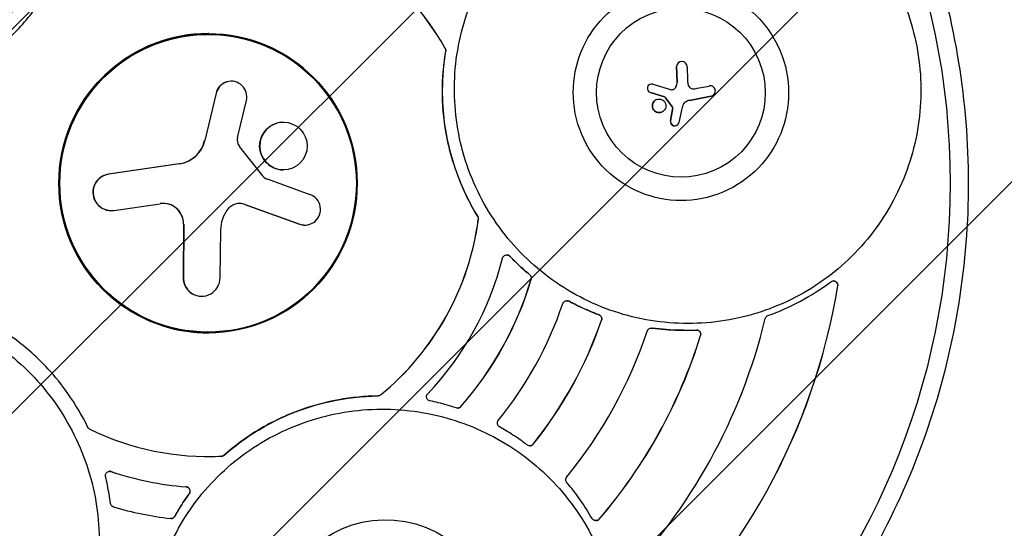
# Model space of a CAD drawing. Units: millimetres. Extents: x -2914 to 2852, y -2883 to 2883.
# Drawn here: x -260 to 891, y -403 to 191 of the extents above; entities that cross this region are included whole.
import ezdxf

# ---------------------------------------------------------------- set-up
doc = ezdxf.new("R2010")
doc.units = ezdxf.units.MM
doc.header["$LTSCALE"] = 20
doc.linetypes.add('HIDDEN', pattern=[9.525, 6.35, -3.175])
for name, color, linetype in [('2d', 230, 'Continuous'), ('AS-Free_Space', 31, 'HIDDEN'), ('AS-Free_Space_Hatch', 31, 'HIDDEN'), ('AS-SafetyZone', 5, 'HIDDEN')]:
    doc.layers.add(name, color=color, linetype=linetype)

msp = doc.modelspace()

# ---------------------------------------------------------------- hatches: boundary and pattern name
at = {"layer": 'AS-Free_Space_Hatch'}
h = msp.add_hatch(dxfattribs=at)
h.set_pattern_fill('ANSI31', color=256, scale=100)
edge = h.paths.add_edge_path()
edge.add_arc((-30.9, 0), 2882.1, 0, 360)

# ---------------------------------------------------------------- linework, layer by layer
at = {"layer": '2d'}
for p, q in [((-39.7, 174), (-38.1, 174)), ((511.4, 141.8), (511.4, 141.8)), ((507.6, 136.5), (508.3, 118.3)), ((508.3, 118.3), (507.7, 136.5)), ((520, 136), (520.6, 120.1)), ((476.5, 115.5), (476.6, 115.5)), ((480, 115.7), (500.8, 109.5)), ((-30.5, 105.3), (-43.8, 49.9)), ((-30.3, 105.3), (-43.6, 49.9)), ((477.1, 106), (493.6, 100.9)), ((493.7, 100.9), (477.2, 106)), ((531.8, 111), (545.8, 113.6)), ((-5.5, 53.4), (4.9, 96.7)), ((484.2, 97.7), (484.3, 97.8)), ((493.6, 100.9), (493.7, 100.9)), ((494.8, 99.9), (502.9, 89.1)), ((502.9, 89.1), (494.9, 99.9)), ((522.7, 96.8), (548, 101.7)), ((548.1, 101.7), (522.8, 96.9)), ((549.3, 102.1), (549.3, 102.1)), ((490.4, 83.2), (490.4, 83.2)), ((503, 86), (500.6, 73.5)), ((500.7, 73.5), (503.1, 86)), ((513.6, 85.6), (510.5, 70.8)), ((507.5, 67.5), (507.6, 67.5)), ((24.2, 8.5), (-3.2, 43.1)), ((-73.5, 22.7), (-156.3, 10.5)), ((-73.2, 22.7), (-156, 10.5)), ((79.5, -13.4), (29.5, 4.6)), ((-150.1, -31.8), (-96, -23.9)), ((-92.3, -23.6), (-92.5, -23.6)), ((-2.6, -23.7), (-2.9, -23.7)), ((3.2, -24.7), (67.2, -47.8)), ((3.4, -24.7), (67.5, -47.8)), ((-68.6, -47.8), (-69, -110.3)), ((-68.3, -47.8), (-68.7, -110.3)), ((-25.7, -110.6), (-25.1, -54.4)), ((309.4, -83.9), (309.2, -83.9)), ((691.1, -114.2), (691, -114.2)), ((379.7, -137.4), (379.5, -137.4)), ((478.5, -169.4), (478.3, -169.4)), ((531, -171.6), (530.8, -171.6)), ((-39.7, -174), (-38.1, -174)), ((251.9, -262.9), (251.7, -262.9)), ((336.3, -307), (336.1, -307)), ((-39.4, -319.5), (-39.5, -319.5)), ((-154.7, -336.8), (-154.9, -336.8)), ((-83.1, -392), (-83.2, -392)), ((413.5, -394.5), (413.3, -394.5))]:
    msp.add_line(p, q, dxfattribs=at)
for centre, major_axis, ratio in [((-30.9, 0), (0, -861.6), 0.996195), ((512.8, 105.9), (49, -116.3), 0.996765), ((512.8, 105.9), (38.4, -91.1), 0.996765), ((-39.9, 0), (0, -175), 0.996195), ((-39.7, 0), (0, -174), 0.996195), ((487.3, 90.5), (-3.07, 7.29), 0.996765), ((48.2, 43.5), (0, -27.9), 0.996195), ((168.2, -518.1), (-124.2, 22.4), 0.987875)]:
    msp.add_ellipse(centre, major_axis=major_axis, ratio=ratio, dxfattribs=at)
for centre, major_axis, ratio, start_param, end_param in [((-39.5, 0), (0, -319.5), 0.996195, 2.086994, 2.561936), ((-39.4, 0), (0, 319.5), 0.996195, 5.228586, 5.703529), ((-39.7, 0), (0, -175), 0.996195, 3.142093, 6.021386), ((-38.1, 0), (0, 175), 0.996195, 0.005215, 0.649279), ((-39.5, 0), (0, -174), 0.996195, 0, 3.141593), ((-39.5, 0), (0, 174), 0.996195, 3.141593, 6.283185), ((-38.3, 0), (0, 174), 0.996195, 5.592343, 6.283185), ((-38.3, 0), (0, -174), 0.996195, 2.450751, 3.141593), ((-38.1, 0), (0, -174), 0.996195, 2.566198, 3.141593), ((513.8, 136.1), (-2.4, 5.69), 0.996765, 0, 1.117114), ((513.8, 136.2), (-2.4, 5.69), 0.996765, 5.838026, 7.400299), ((513.8, 136.2), (2.39, -5.68), 0.996765, 1.145492, 2.696434), ((-12.8, 101), (0, -18.3), 0.996195, 1.334298, 4.475891), ((-12.5, 101), (0, -18.3), 0.996195, 3.148764, 4.475891), ((478.5, 110.8), (-2, 4.74), 0.996765, 0, 0.888719), ((478.6, 110.8), (-2, 4.74), 0.996765, 5.612922, 7.171904), ((493.7, 118.7), (5.7, -13.5), 0.996765, 0.748269, 1.148723), ((493.8, 118.7), (-5.7, 13.5), 0.996765, 3.889862, 4.290315), ((551, 119.6), (11.8, -28.1), 0.996765, 4.29617, 4.394859), ((529.5, 117.9), (3.42, -8.11), 0.996765, 4.394859, 4.820165), ((478.7, 111), (2.03, -4.81), 0.996765, 4.078612, 5.58531), ((478.7, 111), (-2.03, 4.81), 0.996765, 0.93702, 2.443717), ((502.7, 119.3), (3.9, -9.25), 0.996765, 5.692433, 5.85409), ((502.5, 113.3), (1.56, -3.7), 0.996765, 5.85409, 6.415984), ((502.5, 113.3), (1.56, -3.7), 0.996765, 0.007534, 0.132799), ((501.4, 115.2), (2.42, -5.74), 0.996765, 0.132799, 0.748269), ((501.3, 115.2), (2.42, -5.74), 0.996765, 0.132799, 0.748269), ((527.1, 116.5), (2.34, -5.55), 0.996765, 4.820165, 5.772573), ((527.9, 125.1), (5.7, -13.5), 0.996765, 5.778573, 6.150861), ((547, 107.7), (2.38, -5.64), 0.996765, 1.370951, 2.943131), ((547, 107.8), (2.38, -5.65), 0.996765, 6.066766, 7.637004), ((487.3, 90.4), (3.07, -7.29), 0.996765, 3.141593, 6.283185), ((492.2, 98), (1.24, -2.95), 0.996765, 1.799238, 2.298921), ((492.3, 98), (-1.24, 2.95), 0.996765, 4.940831, 5.440514), ((522.8, 88.4), (-3.16, 7.49), 0.996765, 6.211359, 7.104869), ((522.7, 88.4), (-3.16, 7.49), 0.996765, 6.211359, 6.279465), ((530.5, 65.6), (-12.5, 29.7), 0.996765, 6.127221, 6.211359), ((530.5, 65.6), (-12.5, 29.7), 0.996765, 6.127221, 6.211359), ((546.9, 107.7), (2.38, -5.65), 0.996765, 6.066766, 6.283185), ((501.9, 88.2), (0.52, -1.22), 0.996765, 1.665302, 1.888309), ((501.9, 88.3), (-0.52, 1.22), 0.996765, 4.806895, 5.029902), ((501.2, 87.9), (0.79, -1.88), 0.996765, 1.249327, 1.665302), ((479.6, 90.7), (9.3, -22), 0.996765, 0.977367, 1.025932), ((501.3, 87.9), (-0.79, 1.88), 0.996765, 4.39092, 4.806895), ((479.7, 90.7), (-9.3, 22), 0.996765, 4.11896, 4.167524), ((499.6, 87.8), (1.45, -3.43), 0.996765, 1.007966, 1.249327), ((499.6, 87.8), (-1.45, 3.43), 0.996765, 4.149558, 4.39092), ((552.6, 77.4), (15.5, -36.8), 0.996765, 3.963277, 4.108694), ((48.4, 43.5), (0, -27.9), 0.996195, 3.146295, 4.45059), ((505.5, 72.1), (1.97, -4.67), 0.996765, 4.043588, 5.608069), ((505.6, 72.2), (-1.97, 4.67), 0.996765, 0.901996, 2.466476), ((505.6, 72.3), (2, -4.75), 0.996765, 5.608069, 7.164894), ((505.5, 72.2), (2, -4.75), 0.996765, 5.608069, 6.283185), ((-78.7, 58.3), (0, 36), 0.996195, 3.286781, 4.475891), ((-78.4, 58.3), (0, 36), 0.996195, 3.286781, 4.475891), ((6.1, 50.6), (0, 12), 0.996195, 1.334298, 2.242373), ((48.4, 43.5), (0, -27.9), 0.996195, 4.45059, 6.278483), ((-153.2, -10.6), (0, -21.4), 0.996195, 3.286781, 6.428374), ((-152.9, -10.6), (0, -21.4), 0.996195, 3.286781, 6.277059), ((33.6, 15.9), (0, 12), 0.996195, 2.242373, 2.797177), ((-92.5, -47.6), (0, 24), 0.996195, 4.706311, 6.428374), ((-2.9, -41.7), (0, 18), 0.996195, 5.938769, 7.230742), ((73.4, -30.6), (0, -18.3), 0.996195, 5.938769, 9.080362), ((-92.3, -47.6), (0, 24), 0.996195, 4.706311, 6.283185), ((15.4, -54.9), (0, 40.7), 0.996195, 0.947557, 1.558899), ((-2.6, -41.7), (0, 18), 0.996195, 5.938769, 6.283185), ((-39.5, 0), (0, -319.5), 0.996195, 0.684377, 1.438571), ((-39.4, 0), (0, 319.5), 0.996195, 3.82597, 4.580164), ((73.6, -30.6), (0, -18.3), 0.996195, 5.938769, 6.276014), ((-39.3, 0), (0, 355.9), 0.996195, 3.94893, 4.463595), ((-47.4, -110.5), (0, -21.7), 0.996195, 4.706311, 7.847904), ((-47.1, -110.5), (0, -21.7), 0.996195, 4.706311, 6.27714), ((-39.1, 0), (0, -394.5), 0.996195, 0.847202, 1.282132), ((-38.9, 0), (0, 394.5), 0.996195, 3.988794, 4.423725), ((-33.9, 0), (0, -742.5), 0.996195, 0.720929, 1.408396), ((-33.8, 0), (0, 742.5), 0.996195, 3.862521, 4.549989), ((-38.3, 0), (0, 174), 0.996195, 3.141593, 3.832435), ((-38.3, 0), (0, -174), 0.996195, 0, 0.690842), ((-38.1, 0), (0, 175), 0.996195, 2.492314, 3.136377), ((-38.1, 0), (0, -174), 0.996195, 0, 0.575395), ((-38.7, 0), (0, 438.2), 0.996195, 4.027096, 4.385418), ((-38.2, 0), (0, -487), 0.996195, 0.893765, 1.235561), ((-38, 0), (0, 487), 0.996195, 4.035358, 4.377153), ((-35.4, 0), (0, 668.3), 0.996195, 3.939287, 4.473221), ((-39.7, 0), (0, -175), 0.996195, 6.021386, 6.282685), ((-37.5, 0), (0, 541.3), 0.996195, 4.025042, 4.387466), ((-36.6, 0), (0, -601.4), 0.996195, 0.859161, 1.270161), ((-36.4, 0), (0, 601.4), 0.996195, 4.000754, 4.411754), ((-39.5, 0), (0, -319.5), 0.996195, 5.833099, 6.331847), ((-39.4, 0), (0, -319.5), 0.996195, 0, 0.048662), ((-39.3, 0), (0, -355.9), 0.996195, 5.956021, 6.208925), ((-39.2, 0), (0, -355.9), 0.996195, 5.956021, 6.208925), ((-39.1, 0), (0, -394.5), 0.996195, 5.995891, 6.169055)]:
    msp.add_ellipse(centre, major_axis=major_axis, ratio=ratio, start_param=start_param, end_param=end_param, dxfattribs=at)
for points, knots in [([(-29.8, 882.1), (63.9, 882.1), (157.7, 866.9), (335.6, 807.7), (419.8, 763.7), (570.2, 651.4), (636.3, 583), (743.8, 428.9), (785.2, 343.1), (839, 162.8), (851.4, 68.3), (845.9, -119.8), (828, -213.4), (763.9, -390.2), (717.6, -473.4), (601.3, -621), (531.3, -685.4), (374.6, -788.8), (288, -827.8), (106.9, -876.4), (12.5, -886.1), (-174.7, -875.1), (-267.3, -854.5), (-441.5, -784.9), (-523, -736.1), (-666.6, -615.1), (-728.7, -543), (-827.1, -382.8), (-863.4, -294.8), (-906.6, -111.6), (-913.4, -16.6), (-897, 170.9), (-873.8, 263.3), (-799.4, 436.1), (-748.4, 516.4), (-623.7, 656.9), (-550.1, 717.1), (-387.7, 811.1), (-298.9, 845), (-148.8, 876), (-89.3, 882.1), (-29.8, 882.1)], [0, 0, 0, 0, 0.319961, 0.319961, 0.639931, 0.639931, 0.95992, 0.95992, 1.279933, 1.279933, 1.599965, 1.599965, 1.920003, 1.920003, 2.240032, 2.240032, 2.560041, 2.560041, 2.880026, 2.880026, 3.199993, 3.199993, 3.519955, 3.519955, 3.839927, 3.839927, 4.15992, 4.15992, 4.479938, 4.479938, 4.799972, 4.799972, 5.12001, 5.12001, 5.440036, 5.440036, 5.76004, 5.76004, 6.080021, 6.080021, 6.283185, 6.283185, 6.283185, 6.283185]), ([(-463.4, 647.3), (-491.9, 647.3), (-520.5, 642.6), (-575, 624.4), (-600.9, 610.8), (-647.5, 576.2), (-668.1, 555.2), (-701.9, 507.6), (-715, 481.2), (-732.6, 425.6), (-737, 396.5), (-736.6, 338.5), (-731.8, 309.6), (-713.5, 255.1), (-699.9, 229.5), (-665.5, 184), (-644.6, 164.2), (-597.7, 132.4), (-571.6, 120.4), (-516.9, 105.4), (-488.2, 102.5), (-431.2, 105.8), (-402.9, 112.2), (-349.5, 133.6), (-324.3, 148.6), (-279.8, 185.9), (-260.4, 208.1), (-229.4, 257.5), (-217.7, 284.7), (-203.3, 341.1), (-200.6, 370.4), (-204.3, 428.2), (-210.8, 456.7), (-232.3, 510), (-247.3, 534.7), (-284.3, 578), (-306.3, 596.5), (-355, 625.5), (-381.8, 635.9), (-427.2, 645.4), (-445.3, 647.3), (-463.4, 647.3)], [0, 0, 0, 0, 0.319696, 0.319696, 0.639715, 0.639715, 0.960028, 0.960028, 1.280506, 1.280506, 1.600977, 1.600977, 1.92127, 1.92127, 2.241263, 2.241263, 2.560935, 2.560935, 2.880414, 2.880414, 3.199924, 3.199924, 3.519674, 3.519674, 3.839753, 3.839753, 4.160107, 4.160107, 4.480597, 4.480597, 4.801048, 4.801048, 5.121294, 5.121294, 5.441225, 5.441225, 5.760849, 5.760849, 6.080315, 6.080315, 6.283185, 6.283185, 6.283185, 6.283185]), ([(520, 382.4), (490.9, 382.4), (461.9, 377.7), (406.7, 359.4), (380.6, 345.7), (334.1, 310.9), (313.6, 289.8), (280.4, 242), (267.6, 215.5), (251, 159.6), (247.3, 130.4), (249.1, 72.1), (254.7, 43.1), (274.7, -11.6), (289.1, -37.4), (325.3, -83.1), (347, -103.1), (395.7, -135.1), (422.6, -147.2), (478.8, -162.3), (508.1, -165.2), (566.2, -161.8), (594.9, -155.5), (648.9, -133.9), (674.2, -118.8), (718.6, -81.3), (737.8, -59), (768.2, -9.4), (779.4, 17.9), (792.7, 74.6), (794.8, 104), (789.5, 162.1), (782.3, 190.7), (759.1, 244.2), (743.2, 269.1), (704.4, 312.7), (681.5, 331.3), (631.1, 360.4), (603.5, 370.9), (557, 380.5), (538.5, 382.4), (520, 382.4)], [0, 0, 0, 0, 0.319958, 0.319958, 0.639899, 0.639899, 0.959846, 0.959846, 1.27982, 1.27982, 1.599832, 1.599832, 1.919876, 1.919876, 2.239935, 2.239935, 2.559986, 2.559986, 2.880009, 2.880009, 3.199995, 3.199995, 3.519948, 3.519948, 3.839888, 3.839888, 4.159839, 4.159839, 4.47982, 4.47982, 4.799838, 4.799838, 5.119887, 5.119887, 5.439946, 5.439946, 5.759993, 5.759993, 6.080009, 6.080009, 6.283185, 6.283185, 6.283185, 6.283185]), ([(-330.8, 126.2), (-317.4, 133.6), (-304.7, 142.1), (-283.1, 159.2), (-274.1, 167.4), (-253.2, 189), (-242, 202.9), (-221.1, 234.8), (-211.8, 253), (-204.6, 272)], [1.727314, 1.727314, 1.727314, 1.727314, 47.861978, 47.861978, 84.577267, 84.577267, 138.111299, 138.111299, 199.100387, 199.100387, 199.100387, 199.100387]), ([(275.4, -38.9), (265.3, -22.3), (256.9, -4.7), (246.5, 24.3), (243.4, 35.2), (237.2, 62.7), (235, 79.6), (233.5, 115.9), (234.8, 135.3), (238, 154.4)], [1.761791, 1.761791, 1.761791, 1.761791, 60.051104, 60.051104, 94.081684, 94.081684, 144.876457, 144.876457, 203.100545, 203.100545, 203.100545, 203.100545]), ([(237.8, 154.4), (235.3, 139.4), (234, 124.3), (233.8, 96.4), (234.6, 83.8), (238.6, 53.2), (242.8, 35.3), (255.4, -1.9), (264.3, -21), (275.3, -38.9)], [1.760306, 1.760306, 1.760306, 1.760306, 47.359981, 47.359981, 85.214424, 85.214424, 140.160044, 140.160044, 203.094094, 203.094094, 203.094094, 203.094094]), ([(237.3, 157.7), (237.3, 157.7), (237.3, 157.6), (237.4, 157.5), (237.4, 157.4), (237.5, 157.2), (237.6, 157), (237.8, 156.4), (237.9, 155.9), (237.9, 155.1), (237.9, 154.7), (237.8, 154.4)], [0, 0, 0, 0, 0.087955, 0.087955, 0.40245, 0.40245, 0.91397, 0.91397, 2.400396, 2.400396, 3.415307, 3.415307, 3.415307, 3.415307]), ([(238, 154.4), (238, 154.5), (238, 154.6), (238.1, 155.2), (238.1, 155.6), (238, 156.4), (237.9, 156.7), (237.7, 157.2), (237.6, 157.3), (237.5, 157.5), (237.5, 157.6), (237.4, 157.7)], [-3.413212, -3.413212, -3.413212, -3.413212, -3.108847, -3.108847, -1.720047, -1.720047, -0.710719, -0.710719, -0.293389, -0.293389, 0, 0, 0, 0]), ([(275.3, -38.9), (275.3, -38.9), (275.4, -39), (275.6, -39.5), (275.8, -40), (276, -40.7), (276, -41.1), (276, -41.6), (276, -41.7), (276, -41.9), (276, -42), (276, -42.1)], [-3.413211, -3.413211, -3.413211, -3.413211, -3.108955, -3.108955, -1.720109, -1.720109, -0.710747, -0.710747, -0.2934, -0.2934, 0, 0, 0, 0]), ([(276.1, -42.1), (276.1, -42.1), (276.1, -42.1), (276.2, -41.9), (276.2, -41.8), (276.2, -41.6), (276.2, -41.4), (276.1, -40.7), (276, -40.2), (275.8, -39.4), (275.6, -39.1), (275.4, -38.9)], [0, 0, 0, 0, 0.088005, 0.088005, 0.402504, 0.402504, 0.914076, 0.914076, 2.400904, 2.400904, 3.415309, 3.415309, 3.415309, 3.415309]), ([(304.3, -87.6), (304.3, -87.6), (304.4, -87.6), (304.4, -87.4), (304.4, -87.3), (304.6, -87), (304.7, -86.8), (305, -86.1), (305.3, -85.6), (306.2, -84.8), (306.7, -84.5), (307.9, -84), (308.5, -83.9), (309.8, -83.9), (310.5, -84), (311.7, -84.5), (312.2, -84.8), (312.7, -85.3), (312.8, -85.4), (312.8, -85.4)], [-15.765525, -15.765525, -15.765525, -15.765525, -15.676628, -15.676628, -15.258394, -15.258394, -14.610733, -14.610733, -12.978484, -12.978484, -11.112447, -11.112447, -9.133088, -9.133088, -7.177213, -7.177213, -5.354017, -5.354017, -5.070451, -5.070451, -5.070451, -5.070451]), ([(313, -85.4), (312.9, -85.4), (312.9, -85.3), (312.3, -84.8), (311.7, -84.4), (310.6, -84), (310, -83.9), (309.4, -83.9)], [-26.457179, -26.457179, -26.457179, -26.457179, -26.174917, -26.174917, -24.184504, -24.184504, -22.3943, -22.3943, -22.3943, -22.3943]), ([(312.8, -85.4), (315.3, -88), (317.9, -90.6), (325.5, -98), (330.7, -102.6), (336.1, -107)], [9.287648, 9.287648, 9.287648, 9.287648, 20.178766, 20.178766, 41.061514, 41.061514, 41.061514, 41.061514]), ([(336.3, -107), (330.6, -102.3), (325.1, -97.4), (317.5, -90.1), (315.2, -87.8), (313, -85.4)], [3.280712, 3.280712, 3.280712, 3.280712, 25.344241, 25.344241, 35.055154, 35.055154, 35.055154, 35.055154]), ([(336.1, -107), (336.2, -107.2), (336.4, -107.3), (336.9, -107.8), (337.2, -108.3), (337.6, -109.3), (337.8, -109.7), (337.9, -110.6), (337.9, -111), (337.8, -111.6), (337.8, -111.8), (337.8, -112.1), (337.7, -112.2), (337.7, -112.3)], [-5.840548, -5.840548, -5.840548, -5.840548, -5.291824, -5.291824, -3.606741, -3.606741, -2.080779, -2.080779, -0.913079, -0.913079, -0.378256, -0.378256, 0, 0, 0, 0]), ([(337.9, -112.3), (337.9, -112.2), (337.9, -112.1), (338, -111.8), (338, -111.6), (338.1, -111.1), (338.1, -110.7), (338, -109.7), (337.8, -109.2), (337.2, -108), (336.8, -107.5), (336.3, -107.1), (336.3, -107.1), (336.3, -107)], [0, 0, 0, 0, 0.342835, 0.342835, 0.85391, 0.85391, 1.985715, 1.985715, 3.803666, 3.803666, 5.751599, 5.751599, 5.843563, 5.843563, 5.843563, 5.843563]), ([(687.9, -115.3), (688.4, -114.9), (688.9, -114.6), (690.1, -114.3), (690.8, -114.2), (692.1, -114.3), (692.8, -114.5), (693.9, -115.1), (694.3, -115.4), (695.1, -116.3), (695.4, -116.7), (695.8, -117.6), (695.9, -118), (696.1, -118.8), (696.1, -119.1), (696.1, -119.5), (696.1, -119.7), (696, -119.9), (696, -120), (696, -120.1)], [-12.139374, -12.139374, -12.139374, -12.139374, -10.394632, -10.394632, -8.310605, -8.310605, -6.332723, -6.332723, -4.531652, -4.531652, -2.918641, -2.918641, -1.608485, -1.608485, -0.661826, -0.661826, -0.27301, -0.27301, 0, 0, 0, 0]), ([(696.2, -120.1), (696.2, -120), (696.2, -120), (696.2, -119.8), (696.2, -119.8), (696.3, -119.5), (696.3, -119.3), (696.2, -118.6), (696.1, -118.1), (695.7, -117), (695.4, -116.5), (694.6, -115.5), (694.1, -115.1), (692.9, -114.5), (692.2, -114.3), (691.4, -114.2), (691.3, -114.2), (691.1, -114.2)], [0, 0, 0, 0, 0.105139, 0.105139, 0.405539, 0.405539, 0.916009, 0.916009, 2.546199, 2.546199, 4.306872, 4.306872, 6.330448, 6.330448, 8.42058, 8.42058, 8.824603, 8.824603, 8.824603, 8.824603]), ([(374.8, -140.8), (374.8, -140.6), (374.9, -140.4), (375.1, -140), (375.2, -139.8), (375.6, -139.2), (376, -138.8), (376.9, -138.1), (377.4, -137.8), (378.7, -137.4), (379.3, -137.3), (380.6, -137.4), (381.3, -137.6), (381.9, -137.9), (381.9, -138), (381.9, -138)], [-15.790178, -15.790178, -15.790178, -15.790178, -15.252735, -15.252735, -14.497991, -14.497991, -12.984961, -12.984961, -11.088247, -11.088247, -9.097404, -9.097404, -7.131223, -7.131223, -7.031341, -7.031341, -7.031341, -7.031341]), ([(382.1, -138), (381.9, -137.9), (381.8, -137.8), (381, -137.5), (380.3, -137.4), (379.7, -137.4)], [-24.546068, -24.546068, -24.546068, -24.546068, -23.941534, -23.941534, -22.035327, -22.035327, -22.035327, -22.035327]), ([(381.9, -138), (391, -142.9), (400.3, -147.2), (412.2, -152.1), (414.6, -153), (417, -153.9)], [6.026865, 6.026865, 6.026865, 6.026865, 36.911604, 36.911604, 44.603119, 44.603119, 44.603119, 44.603119]), ([(417.2, -153.9), (416.7, -153.7), (416.2, -153.5), (413.3, -152.4), (411, -151.5), (404.4, -148.8), (400.1, -146.9), (391.2, -142.7), (386.6, -140.4), (382.1, -138)], [4.888327, 4.888327, 4.888327, 4.888327, 6.503614, 6.503614, 14.003316, 14.003316, 28.08118, 28.08118, 43.4553, 43.4553, 43.4553, 43.4553]), ([(-441.4, -140.2), (-470, -140.2), (-498.4, -144.9), (-552.2, -163.1), (-577.6, -176.6), (-622.6, -211.2), (-642.3, -232.2), (-674, -279.6), (-686, -305.9), (-701.1, -361.4), (-704.3, -390.5), (-701.3, -448.4), (-695.2, -477.2), (-674.4, -531.6), (-659.7, -557.3), (-623.2, -602.7), (-601.4, -622.6), (-552.9, -654.4), (-526.2, -666.5), (-470.6, -681.4), (-441.7, -684.4), (-384.7, -681), (-356.6, -674.7), (-304, -653.3), (-279.5, -638.3), (-236.6, -601.1), (-218.2, -578.9), (-189.4, -529.7), (-178.9, -502.6), (-167, -446.3), (-165.6, -417), (-171.9, -359.3), (-179.6, -330.9), (-203.5, -277.7), (-219.6, -252.9), (-258.6, -209.6), (-281.5, -191.1), (-331.7, -162.1), (-359, -151.6), (-405, -142.1), (-423.2, -140.2), (-441.4, -140.2)], [0, 0, 0, 0, 0.319758, 0.319758, 0.639284, 0.639284, 0.958778, 0.958778, 1.278461, 1.278461, 1.598452, 1.598452, 1.918736, 1.918736, 2.239193, 2.239193, 2.559657, 2.559657, 2.879961, 2.879961, 3.199979, 3.199979, 3.519684, 3.519684, 3.839187, 3.839187, 4.158701, 4.158701, 4.478435, 4.478435, 4.798485, 4.798485, 5.118811, 5.118811, 5.439282, 5.439282, 5.759729, 5.759729, 6.079988, 6.079988, 6.283185, 6.283185, 6.283185, 6.283185]), ([(-180.3, -285.4), (-187.1, -271.5), (-194.9, -258.3), (-210.8, -235.7), (-218.5, -226.2), (-238.9, -204.1), (-252.1, -192.2), (-282.8, -169.6), (-300.3, -159.4), (-318.7, -151.2)], [1.727314, 1.727314, 1.727314, 1.727314, 47.861978, 47.861978, 84.577267, 84.577267, 138.111299, 138.111299, 199.100387, 199.100387, 199.100387, 199.100387]), ([(417, -153.9), (417.3, -154), (417.6, -154.1), (418.3, -154.6), (418.8, -155), (419.5, -155.9), (419.8, -156.4), (420.1, -157.4), (420.2, -157.8), (420.3, -158.5), (420.3, -158.8), (420.2, -159.3), (420.2, -159.5), (420.1, -159.9), (420, -160.1), (420, -160.2)], [-7.770041, -7.770041, -7.770041, -7.770041, -6.841348, -6.841348, -5.025181, -5.025181, -3.346717, -3.346717, -2.004502, -2.004502, -1.21633, -1.21633, -0.507393, -0.507393, 0, 0, 0, 0]), ([(420.2, -160.2), (420.2, -160.1), (420.3, -159.9), (420.3, -159.6), (420.4, -159.4), (420.5, -158.7), (420.4, -158.2), (420.3, -157.2), (420.1, -156.6), (419.4, -155.5), (419, -155), (418.1, -154.3), (417.6, -154.1), (417.2, -153.9)], [0, 0, 0, 0, 0.454913, 0.454913, 1.118888, 1.118888, 2.446991, 2.446991, 4.287134, 4.287134, 6.268555, 6.268555, 7.774995, 7.774995, 7.774995, 7.774995]), ([(611.3, -158.3), (611.4, -158.2), (611.4, -158.1), (611.4, -157.9), (611.5, -157.8), (611.6, -157.5), (611.7, -157.2), (612.2, -156.4), (612.6, -156), (613.5, -155.2), (614, -155), (614.5, -154.8)], [-15.918978, -15.918978, -15.918978, -15.918978, -15.676497, -15.676497, -15.293231, -15.293231, -14.476114, -14.476114, -12.613746, -12.613746, -10.979246, -10.979246, -10.979246, -10.979246]), ([(473.5, -172.8), (473.5, -172.7), (473.6, -172.6), (473.7, -172.3), (473.8, -172.1), (474.1, -171.6), (474.3, -171.3), (474.9, -170.6), (475.4, -170.2), (476.6, -169.6), (477.2, -169.5), (478.2, -169.4), (478.6, -169.4), (479, -169.4)], [-15.83857, -15.83857, -15.83857, -15.83857, -15.525367, -15.525367, -14.928235, -14.928235, -13.83826, -13.83826, -11.945909, -11.945909, -9.972652, -9.972652, -8.884416, -8.884416, -8.884416, -8.884416]), ([(479, -169.4), (489.4, -170.8), (499.8, -171.6), (517.1, -172), (523.8, -171.9), (530.6, -171.6)], [4.187943, 4.187943, 4.187943, 4.187943, 35.778271, 35.778271, 56.09195, 56.09195, 56.09195, 56.09195]), ([(516.9, -172), (515.3, -172), (513.7, -171.9), (501.1, -171.7), (490.1, -170.9), (479.1, -169.4)], [21.096834, 21.096834, 21.096834, 21.096834, 25.966387, 25.966387, 59.139127, 59.139127, 59.139127, 59.139127]), ([(530.6, -171.6), (531.2, -171.6), (531.8, -171.7), (533, -172.1), (533.6, -172.4), (534.5, -173.2), (534.9, -173.6), (535.5, -174.6), (535.7, -175.1), (535.9, -176.1), (535.9, -176.5), (535.9, -177.2), (535.8, -177.4), (535.8, -177.8), (535.7, -178), (535.7, -178.1)], [-9.709688, -9.709688, -9.709688, -9.709688, -7.796427, -7.796427, -5.893764, -5.893764, -4.141483, -4.141483, -2.548008, -2.548008, -1.095792, -1.095792, -0.455728, -0.455728, 0, 0, 0, 0]), ([(535.9, -178.1), (535.9, -178.1), (535.9, -178), (535.9, -177.9), (536, -177.7), (536, -177.3), (536.1, -177.1), (536.1, -176.3), (536, -175.7), (535.7, -174.6), (535.4, -174), (534.6, -173), (534, -172.6), (532.9, -171.9), (532.2, -171.7), (531.4, -171.6), (531.2, -171.6), (531, -171.6)], [0, 0, 0, 0, 0.081699, 0.081699, 0.554272, 0.554272, 1.268859, 1.268859, 2.966467, 2.966467, 4.86262, 4.86262, 6.882718, 6.882718, 8.878678, 8.878678, 9.465588, 9.465588, 9.465588, 9.465588]), ([(158.6, -248.7), (143.2, -248.9), (127.9, -250.4), (100.8, -255.3), (89, -258.3), (60.4, -267.4), (44, -274.5), (10.7, -292.8), (-5.9, -304.5), (-21, -317.9)], [1.727314, 1.727314, 1.727314, 1.727314, 47.861978, 47.861978, 84.577267, 84.577267, 138.1113, 138.1113, 199.100387, 199.100387, 199.100387, 199.100387]), ([(-20.9, -317.9), (-6.5, -305.2), (9.2, -294), (35.8, -279), (46, -274), (71.6, -263.5), (87.3, -258.6), (121.5, -251.1), (140.1, -248.9), (158.8, -248.7)], [1.728619, 1.728619, 1.728619, 1.728619, 59.597876, 59.597876, 93.71267, 93.71267, 142.975117, 142.975117, 199.106073, 199.106073, 199.106073, 199.106073]), ([(161.7, -247.6), (161.6, -247.6), (161.6, -247.6), (161.5, -247.7), (161.4, -247.7), (161.2, -247.9), (161.1, -248), (160.5, -248.3), (160, -248.5), (159.2, -248.6), (158.9, -248.7), (158.6, -248.7)], [0, 0, 0, 0, 0.087955, 0.087955, 0.40245, 0.40245, 0.91397, 0.91397, 2.400396, 2.400396, 3.355996, 3.355996, 3.355996, 3.355996]), ([(219.5, -254.5), (219.4, -254.4), (219.2, -254.4), (218.5, -254.2), (217.9, -253.9), (216.9, -253.1), (216.4, -252.6), (215.8, -251.5), (215.6, -250.9), (215.4, -249.8), (215.4, -249.3), (215.6, -248.3), (215.7, -247.9), (216, -247.3), (216.2, -247), (216.4, -246.6), (216.5, -246.4), (216.7, -246.3), (216.8, -246.2), (216.8, -246.1)], [-26.456793, -26.456793, -26.456793, -26.456793, -26.063347, -26.063347, -24.071574, -24.071574, -22.163837, -22.163837, -20.388779, -20.388779, -18.756063, -18.756063, -17.519156, -17.519156, -16.544273, -16.544273, -16.053523, -16.053523, -15.765615, -15.765615, -15.765615, -15.765615]), ([(438.5, -535.4), (438.5, -506.6), (433.8, -477.8), (415.5, -423), (401.9, -397.1), (367.1, -350.7), (345.9, -330.3), (298.1, -297), (271.6, -284.2), (215.7, -267.4), (186.5, -263.5), (128.2, -264.9), (99.2, -270.3), (44.4, -289.8), (18.6, -303.9), (-27.1, -339.5), (-47.1, -360.9), (-79.1, -409), (-91.1, -435.6), (-106.2, -491.2), (-109.2, -520.2), (-105.8, -577.7), (-99.4, -606.3), (-77.9, -659.9), (-62.8, -685), (-25.3, -729.3), (-3, -748.5), (46.6, -779), (73.9, -790.2), (130.7, -803.8), (160.1, -806), (218.2, -801.2), (246.8, -794.2), (300.4, -771.5), (325.2, -755.9), (368.8, -717.7), (387.4, -695.2), (416.5, -645.4), (427, -618.1), (436.6, -572), (438.5, -553.7), (438.5, -535.4)], [0, 0, 0, 0, 0.319787, 0.319787, 0.639666, 0.639666, 0.959684, 0.959684, 1.279829, 1.279829, 1.600044, 1.600044, 1.920246, 1.920246, 2.240359, 2.240359, 2.560336, 2.560336, 2.880182, 2.880182, 3.199958, 3.199958, 3.519756, 3.519756, 3.839659, 3.839659, 4.159702, 4.159702, 4.479865, 4.479865, 4.800084, 4.800084, 5.120276, 5.120276, 5.440366, 5.440366, 5.760317, 5.760317, 6.080144, 6.080144, 6.283185, 6.283185, 6.283185, 6.283185]), ([(250.2, -262.6), (243.2, -260.4), (236.2, -258.4), (225.9, -255.8), (222.7, -255.1), (219.5, -254.5)], [3.315516, 3.315516, 3.315516, 3.315516, 25.252221, 25.252221, 35.088879, 35.088879, 35.088879, 35.088879]), ([(255.5, -261.2), (255.5, -261.2), (255.5, -261.2), (255.4, -261.3), (255.3, -261.4), (255.1, -261.6), (254.9, -261.7), (254.5, -262.1), (254.1, -262.3), (253.2, -262.7), (252.6, -262.8), (251.4, -262.9), (250.8, -262.8), (250.2, -262.6)], [0, 0, 0, 0, 0.01936, 0.01936, 0.387288, 0.387288, 0.919707, 0.919707, 2.149982, 2.149982, 3.970568, 3.970568, 5.844181, 5.844181, 5.844181, 5.844181]), ([(251.9, -262.9), (252.1, -262.9), (252.3, -262.9), (253, -262.8), (253.5, -262.6), (254.3, -262.3), (254.7, -262), (255.1, -261.7), (255.3, -261.6), (255.5, -261.4), (255.6, -261.3), (255.6, -261.2)], [-4.245365, -4.245365, -4.245365, -4.245365, -3.620423, -3.620423, -2.095885, -2.095885, -0.880114, -0.880114, -0.36437, -0.36437, 0, 0, 0, 0]), ([(-178, -287.7), (-178, -287.7), (-178.1, -287.7), (-178.2, -287.6), (-178.3, -287.5), (-178.5, -287.4), (-178.7, -287.3), (-179.2, -286.9), (-179.5, -286.6), (-180, -285.9), (-180.2, -285.6), (-180.3, -285.4)], [0, 0, 0, 0, 0.087955, 0.087955, 0.40245, 0.40245, 0.91397, 0.91397, 2.400396, 2.400396, 3.355996, 3.355996, 3.355996, 3.355996]), ([(300.8, -284.9), (300.4, -284.7), (300, -284.4), (299.2, -283.6), (298.9, -283.1), (298.4, -282), (298.3, -281.4), (298.2, -280.4), (298.3, -279.9), (298.5, -279), (298.6, -278.6), (298.9, -278), (299, -277.8), (299.2, -277.6), (299.3, -277.5), (299.3, -277.4)], [-24.549208, -24.549208, -24.549208, -24.549208, -23.11585, -23.11585, -21.263217, -21.263217, -19.542585, -19.542585, -18.045618, -18.045618, -16.827402, -16.827402, -16.159775, -16.159775, -15.793069, -15.793069, -15.793069, -15.793069]), ([(333, -305.9), (332.1, -305.2), (331.1, -304.5), (325.7, -300.5), (321.1, -297.4), (311.4, -291), (306.1, -287.9), (300.8, -284.9)], [4.888366, 4.888366, 4.888366, 4.888366, 8.499645, 8.499645, 25.090356, 25.090356, 43.456415, 43.456415, 43.456415, 43.456415]), ([(340, -305.1), (339.9, -305.2), (339.8, -305.3), (339.5, -305.6), (339.4, -305.7), (338.9, -306.2), (338.5, -306.4), (337.5, -306.8), (336.9, -306.9), (335.6, -307), (335, -306.9), (333.9, -306.5), (333.4, -306.2), (333, -305.9)], [0, 0, 0, 0, 0.454769, 0.454769, 1.118693, 1.118693, 2.446452, 2.446452, 4.286539, 4.286539, 6.267907, 6.267907, 7.775065, 7.775065, 7.775065, 7.775065]), ([(336.3, -307), (336.6, -307), (337, -306.9), (337.8, -306.7), (338.2, -306.6), (338.9, -306.2), (339.1, -306.1), (339.5, -305.8), (339.7, -305.6), (339.9, -305.4), (340.1, -305.2), (340.2, -305.1)], [-4.483105, -4.483105, -4.483105, -4.483105, -3.346908, -3.346908, -2.004619, -2.004619, -1.216401, -1.216401, -0.507424, -0.507424, 0, 0, 0, 0]), ([(-21, -317.9), (-21.1, -317.9), (-21.2, -318), (-21.6, -318.3), (-22, -318.6), (-22.7, -318.9), (-23, -319), (-23.5, -319.1), (-23.6, -319.1), (-23.9, -319.1), (-24, -319.1), (-24.1, -319.1)], [-3.354008, -3.354008, -3.354008, -3.354008, -3.108955, -3.108955, -1.720109, -1.720109, -0.710747, -0.710747, -0.2934, -0.2934, 0, 0, 0, 0]), ([(-23.9, -319.1), (-23.9, -319.1), (-23.8, -319.1), (-23.7, -319.1), (-23.6, -319.1), (-23.3, -319.1), (-23.2, -319), (-22.5, -318.9), (-22, -318.7), (-21.4, -318.3), (-21.1, -318.1), (-20.9, -317.9)], [0, 0, 0, 0, 0.088005, 0.088005, 0.402504, 0.402504, 0.914076, 0.914076, 2.400904, 2.400904, 3.355998, 3.355998, 3.355998, 3.355998]), ([(-159.7, -343), (-159.8, -342.5), (-159.8, -342.1), (-159.8, -340.9), (-159.6, -340.3), (-159.1, -339.1), (-158.8, -338.6), (-157.9, -337.8), (-157.4, -337.5), (-156.5, -337), (-156, -336.9), (-155.2, -336.8), (-154.7, -336.8), (-154.1, -336.9), (-153.8, -336.9), (-153.5, -337), (-153.4, -337), (-153.3, -337.1)], [-26.461591, -26.461591, -26.461591, -26.461591, -25.094654, -25.094654, -23.115583, -23.115583, -21.260974, -21.260974, -19.521465, -19.521465, -18.091549, -18.091549, -16.853354, -16.853354, -16.056862, -16.056862, -15.768251, -15.768251, -15.768251, -15.768251]), ([(-154, -374.1), (-154.9, -367.1), (-156, -360), (-158.1, -349.7), (-158.9, -346.3), (-159.7, -343)], [3.280668, 3.280668, 3.280668, 3.280668, 24.715573, 24.715573, 35.054772, 35.054772, 35.054772, 35.054772]), ([(-153.1, -337.1), (-153.2, -337), (-153.4, -337), (-153.8, -336.9), (-154.1, -336.8), (-154.5, -336.8), (-154.6, -336.8), (-154.7, -336.8)], [-15.76829, -15.76829, -15.76829, -15.76829, -15.350815, -15.350815, -14.510604, -14.510604, -14.13121, -14.13121, -14.13121, -14.13121]), ([(379.4, -349.8), (379.1, -349.5), (378.9, -349.2), (378.5, -348.3), (378.3, -347.8), (378.1, -346.7), (378.2, -346.1), (378.3, -345.3), (378.4, -345), (378.6, -344.4), (378.8, -344.2), (379, -343.8), (379.1, -343.7), (379.2, -343.5), (379.3, -343.5), (379.3, -343.4)], [-22.788131, -22.788131, -22.788131, -22.788131, -21.644018, -21.644018, -19.897337, -19.897337, -18.302305, -18.302305, -17.338956, -17.338956, -16.509732, -16.509732, -15.984219, -15.984219, -15.838476, -15.838476, -15.838476, -15.838476]), ([(-65.6, -355), (-65.5, -355), (-65.4, -355), (-65, -355), (-64.7, -355.1), (-64, -355.3), (-63.6, -355.5), (-62.7, -356.1), (-62.3, -356.6), (-61.5, -357.6), (-61.3, -358.2), (-61, -359.5), (-61, -360.2), (-61.2, -361.4), (-61.4, -362), (-61.8, -362.7), (-61.9, -362.8), (-61.9, -362.9)], [-15.768567, -15.768567, -15.768567, -15.768567, -15.412516, -15.412516, -14.569723, -14.569723, -13.234294, -13.234294, -11.315654, -11.315654, -9.335064, -9.335064, -7.364495, -7.364495, -5.514643, -5.514643, -5.073646, -5.073646, -5.073646, -5.073646]), ([(-61.8, -362.9), (-61.6, -362.7), (-61.5, -362.4), (-61, -361.6), (-60.9, -360.9), (-60.8, -359.6), (-60.9, -359), (-61.3, -357.9), (-61.5, -357.3), (-62.2, -356.5), (-62.6, -356.1), (-63.4, -355.5), (-63.8, -355.3), (-64.5, -355.1), (-64.8, -355), (-65.2, -355), (-65.3, -355), (-65.5, -355)], [-26.461901, -26.461901, -26.461901, -26.461901, -25.606841, -25.606841, -23.593849, -23.593849, -21.708814, -21.708814, -19.938576, -19.938576, -18.352464, -18.352464, -16.993939, -16.993939, -16.144476, -16.144476, -15.768606, -15.768606, -15.768606, -15.768606]), ([(-61.9, -362.9), (-63.9, -365.6), (-65.8, -368.4), (-71.7, -377.1), (-75.4, -383.2), (-78.9, -389.5)], [9.287592, 9.287592, 9.287592, 9.287592, 19.427642, 19.427642, 41.061656, 41.061656, 41.061656, 41.061656]), ([(-78.8, -389.5), (-75.3, -383.3), (-71.6, -377.3), (-65.8, -368.5), (-63.8, -365.7), (-61.8, -362.9)], [3.280705, 3.280705, 3.280705, 3.280705, 24.614893, 24.614893, 35.054935, 35.054935, 35.054935, 35.054935]), ([(-150.4, -378.3), (-150.4, -378.3), (-150.4, -378.3), (-150.6, -378.3), (-150.9, -378.2), (-151.3, -378), (-151.6, -377.8), (-152.4, -377.3), (-152.8, -376.8), (-153.5, -375.8), (-153.8, -375.2), (-153.9, -374.4), (-154, -374.3), (-154, -374.1)], [0, 0, 0, 0, 0.018542, 0.018542, 0.699375, 0.699375, 1.640617, 1.640617, 3.451817, 3.451817, 5.399577, 5.399577, 5.843888, 5.843888, 5.843888, 5.843888]), ([(-78.9, -389.5), (-79, -389.6), (-79.1, -389.7), (-79.5, -390.3), (-79.9, -390.7), (-80.9, -391.4), (-81.5, -391.7), (-82.4, -391.9), (-82.8, -392), (-83.3, -392), (-83.6, -392), (-83.8, -391.9)], [-5.843344, -5.843344, -5.843344, -5.843344, -5.395103, -5.395103, -3.666482, -3.666482, -1.716099, -1.716099, -0.727317, -0.727317, 0, 0, 0, 0]), ([(-83.1, -392), (-82.8, -392), (-82.6, -392), (-82, -391.9), (-81.5, -391.7), (-80.5, -391.3), (-80, -390.9), (-79.2, -390.2), (-79, -389.8), (-78.8, -389.5)], [0.570773, 0.570773, 0.570773, 0.570773, 1.230331, 1.230331, 2.611592, 2.611592, 4.524256, 4.524256, 5.844303, 5.844303, 5.844303, 5.844303]), ([(417.1, -392.8), (417.1, -392.9), (417, -393), (416.8, -393.2), (416.6, -393.3), (416.2, -393.7), (415.8, -393.9), (414.9, -394.3), (414.3, -394.4), (413.1, -394.5), (412.4, -394.5), (411.1, -394.1), (410.5, -393.7), (409.6, -392.9), (409.2, -392.5), (408.9, -392)], [0, 0, 0, 0, 0.360397, 0.360397, 0.92775, 0.92775, 2.08742, 2.08742, 3.933739, 3.933739, 5.911811, 5.911811, 7.955438, 7.955438, 9.712268, 9.712268, 9.712268, 9.712268]), ([(413.5, -394.5), (413.6, -394.5), (413.7, -394.5), (414.3, -394.5), (414.8, -394.4), (415.7, -394), (416.1, -393.8), (416.7, -393.4), (416.9, -393.2), (417.1, -393), (417.2, -392.9), (417.3, -392.8)], [-4.316958, -4.316958, -4.316958, -4.316958, -4.111516, -4.111516, -2.521945, -2.521945, -1.082926, -1.082926, -0.450241, -0.450241, 0, 0, 0, 0])]:
    msp.add_open_spline(points, degree=3, knots=knots, dxfattribs=at)
for points in [[(614.5, -154.8), (640.8, -145.3), (665.5, -131.9), (687.9, -115.3)], [(479.1, -169.4), (478.9, -169.4), (478.7, -169.4), (478.5, -169.4)], [(408.9, -392), (400.4, -377.1), (390.5, -362.9), (379.4, -349.8)]]:
    msp.add_open_spline(points, degree=3, dxfattribs=at)
at = {"layer": 'AS-Free_Space'}
msp.add_circle((-30.9, 0), 2882.1, dxfattribs=at)
at = {"layer": 'AS-SafetyZone'}
msp.add_circle((-30.9, 0), 2882.1, dxfattribs=at)

doc.saveas('drawing.dxf')
